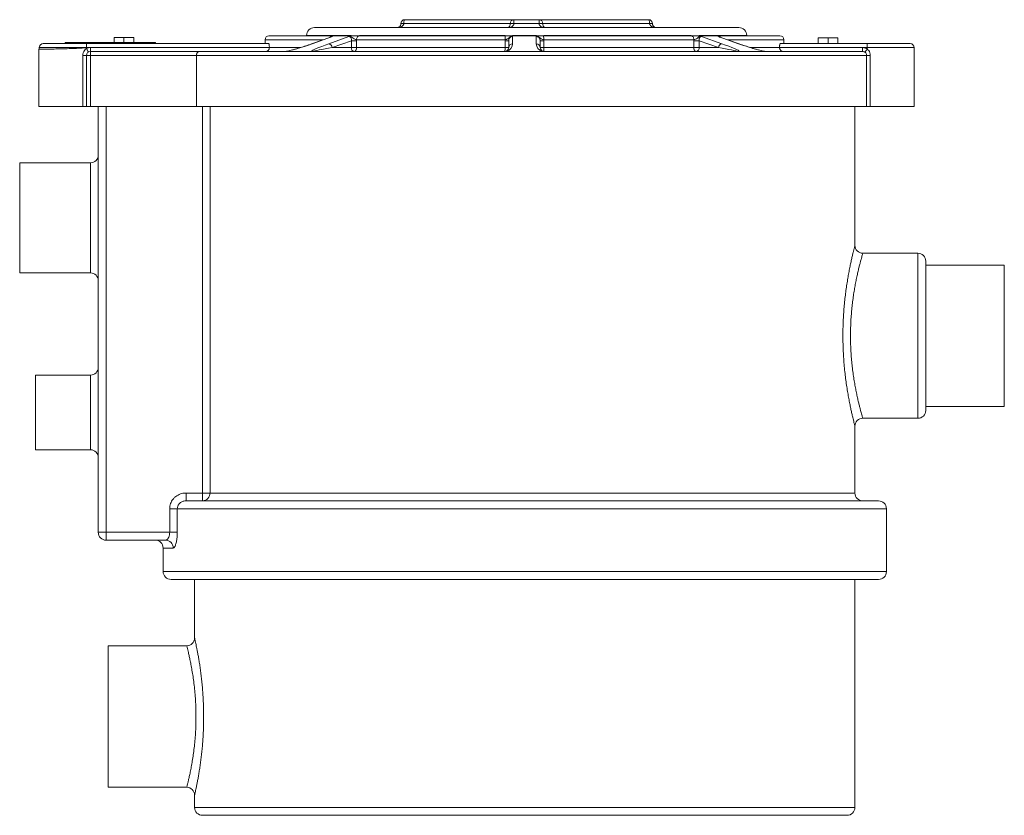
# Model space of a CAD drawing. Units: inches. Extents: x 70.8 to 102.1, y 105.8 to 131.1.
import ezdxf

# ---------------------------------------------------------------- set-up
doc = ezdxf.new("R2010")
doc.units = ezdxf.units.IN
doc.header["$LTSCALE"] = 20
doc.header["$MEASUREMENT"] = 0

msp = doc.modelspace()

# ---------------------------------------------------------------- linework, layer by layer
at = {"color": 7, "linetype": 'Continuous', "lineweight": 15}
for p, q in [((82.937, 130.941), (83.027, 130.941)), ((83.027, 130.941), (86.412, 130.941)), ((83.062, 131.066), (86.532, 131.066)), ((86.532, 130.941), (86.412, 130.941)), ((86.532, 130.941), (86.532, 131.066)), ((86.532, 131.066), (87.332, 131.066)), ((86.532, 130.941), (87.332, 130.941)), ((87.332, 130.941), (87.332, 131.066)), ((87.332, 131.066), (90.812, 131.066)), ((87.332, 130.941), (87.452, 130.941)), ((87.452, 130.941), (90.848, 130.941)), ((90.937, 130.941), (90.848, 130.941)), ((80.187, 130.816), (93.687, 130.816)), ((71.563, 130.305), (72.938, 130.305)), ((72.261, 130.305), (72.261, 130.341)), ((72.261, 130.341), (72.949, 130.341)), ((72.938, 130.305), (72.938, 130.18)), ((72.938, 130.305), (78.732, 130.305)), ((72.949, 130.341), (75.011, 130.341)), ((73.817, 130.341), (73.817, 130.499)), ((74.13, 130.499), (73.817, 130.499)), ((74.13, 130.341), (74.13, 130.499)), ((74.442, 130.499), (74.13, 130.499)), ((74.442, 130.341), (74.442, 130.499)), ((75.011, 130.341), (75.136, 130.341)), ((75.136, 130.341), (75.136, 130.305)), ((78.616, 130.43), (78.616, 130.305)), ((78.741, 130.555), (80.757, 130.555)), ((79.937, 130.566), (79.937, 130.555)), ((80.097, 130.298), (80.092, 130.296)), ((80.706, 130.514), (80.097, 130.298)), ((80.726, 130.518), (80.118, 130.301)), ((80.64, 130.301), (81.282, 130.529)), ((81.361, 130.397), (80.751, 130.18)), ((80.757, 130.555), (80.81, 130.555)), ((80.81, 130.555), (81.368, 130.555)), ((81.361, 130.18), (81.361, 130.397)), ((81.53, 130.397), (81.361, 130.397)), ((81.529, 130.43), (81.53, 130.397)), ((86.253, 130.43), (81.529, 130.43)), ((81.53, 130.397), (81.53, 130.18)), ((81.61, 130.555), (86.262, 130.555)), ((86.251, 130.397), (86.253, 130.43)), ((86.251, 130.397), (86.366, 130.397)), ((86.251, 130.18), (86.251, 130.397)), ((86.366, 130.18), (86.366, 130.397)), ((86.474, 130.555), (87.259, 130.555)), ((86.491, 130.529), (86.491, 130.301)), ((87.241, 130.301), (87.241, 130.529)), ((87.366, 130.397), (87.366, 130.18)), ((87.366, 130.397), (87.482, 130.397)), ((87.471, 130.555), (92.17, 130.555)), ((87.48, 130.43), (87.482, 130.397)), ((92.251, 130.43), (87.48, 130.43)), ((87.482, 130.397), (87.482, 130.18)), ((92.25, 130.397), (92.251, 130.43)), ((92.25, 130.18), (92.25, 130.397)), ((92.25, 130.397), (92.42, 130.397)), ((92.411, 130.555), (92.975, 130.555)), ((93.034, 130.18), (92.42, 130.397)), ((92.42, 130.397), (92.42, 130.18)), ((92.497, 130.529), (93.143, 130.301)), ((92.975, 130.555), (93.025, 130.555)), ((93.025, 130.555), (94.991, 130.555)), ((93.674, 130.301), (93.06, 130.518)), ((93.694, 130.298), (93.08, 130.515)), ((93.694, 130.298), (93.699, 130.296)), ((93.937, 130.555), (93.937, 130.566)), ((95.001, 130.305), (97.763, 130.305)), ((95.116, 130.305), (95.116, 130.43)), ((96.211, 130.305), (96.211, 130.493)), ((96.524, 130.493), (96.211, 130.493)), ((96.524, 130.305), (96.524, 130.493)), ((96.836, 130.493), (96.524, 130.493)), ((96.836, 130.305), (96.836, 130.493)), ((97.763, 130.305), (99.134, 130.305)), ((71.425, 130.124), (71.425, 128.305)), ((72.938, 130.18), (72.938, 130.147)), ((73.063, 130.18), (72.938, 130.18)), ((73.063, 130.055), (73.063, 130.18)), ((78.754, 130.18), (73.063, 130.18)), ((73.063, 130.055), (73.063, 129.93)), ((73.063, 130.055), (76.528, 130.055)), ((76.528, 130.055), (97.619, 130.055)), ((79.301, 130.059), (80.092, 130.059)), ((80.751, 130.18), (81.361, 130.18)), ((81.53, 130.18), (81.361, 130.18)), ((81.53, 130.18), (86.251, 130.18)), ((86.251, 130.18), (86.366, 130.18)), ((86.302, 130.059), (87.431, 130.059)), ((87.366, 130.18), (87.482, 130.18)), ((87.482, 130.18), (92.25, 130.18)), ((92.25, 130.18), (92.42, 130.18)), ((92.42, 130.18), (93.034, 130.18)), ((93.697, 130.059), (94.496, 130.059)), ((94.979, 130.18), (97.619, 130.18)), ((97.619, 130.055), (97.619, 130.18)), ((97.764, 130.18), (97.619, 130.18)), ((97.764, 130.18), (97.764, 130.135)), ((99.259, 128.305), (99.259, 130.18)), ((72.822, 129.93), (72.938, 129.93)), ((72.822, 128.305), (72.822, 129.93)), ((73.063, 129.93), (72.938, 129.93)), ((72.938, 128.305), (72.938, 129.93)), ((73.063, 129.93), (73.063, 128.305)), ((76.438, 129.93), (73.063, 129.93)), ((97.749, 129.93), (76.438, 129.93)), ((76.438, 129.93), (76.438, 128.305)), ((97.749, 128.305), (97.749, 129.93)), ((97.749, 129.93), (97.864, 129.93)), ((97.864, 129.93), (97.864, 128.305)), ((71.425, 128.305), (72.822, 128.305)), ((72.938, 128.305), (72.822, 128.305)), ((73.063, 128.305), (72.938, 128.305)), ((73.063, 128.305), (76.438, 128.305)), ((73.314, 114.764), (73.314, 128.305)), ((76.438, 128.305), (97.749, 128.305)), ((97.376, 127.514), (97.376, 128.305)), ((97.864, 128.305), (97.749, 128.305)), ((97.864, 128.305), (99.259, 128.305)), ((97.376, 127.514), (97.376, 123.889)), ((73.064, 126.514), (70.814, 126.514)), ((70.814, 124.764), (70.814, 126.514)), ((70.814, 123.014), (70.814, 124.764)), ((99.376, 123.639), (97.626, 123.639)), ((99.626, 123.389), (99.626, 118.639)), ((102.126, 123.264), (99.626, 123.264)), ((102.126, 123.264), (102.126, 118.764)), ((70.814, 123.014), (73.064, 123.014)), ((73.064, 119.763), (71.314, 119.763)), ((71.314, 118.576), (71.314, 119.763)), ((99.626, 118.764), (102.126, 118.764)), ((71.314, 117.389), (71.314, 118.576)), ((97.626, 118.389), (99.376, 118.389)), ((97.376, 118.139), (97.376, 116.014)), ((71.314, 117.389), (73.064, 117.389)), ((76.106, 115.764), (76.106, 116.014)), ((76.106, 116.014), (76.629, 116.014)), ((76.629, 115.764), (76.629, 116.014)), ((76.868, 116.014), (76.629, 116.014)), ((76.868, 116.014), (97.376, 116.014)), ((76.106, 115.764), (98.126, 115.764)), ((75.825, 115.514), (75.585, 115.514)), ((75.585, 114.764), (75.585, 115.514)), ((98.376, 115.514), (75.825, 115.514)), ((75.825, 115.514), (75.825, 114.764)), ((98.376, 115.514), (98.376, 113.514)), ((73.314, 114.764), (73.564, 114.764)), ((73.564, 114.764), (75.585, 114.764)), ((73.564, 114.514), (73.564, 114.764)), ((75.585, 114.764), (75.825, 114.764)), ((75.453, 114.514), (73.564, 114.514)), ((75.376, 114.264), (75.376, 113.514)), ((75.696, 114.264), (75.376, 114.264)), ((75.376, 113.514), (98.376, 113.514)), ((98.126, 113.264), (75.626, 113.264)), ((76.376, 113.264), (76.376, 111.404)), ((97.376, 113.264), (97.376, 106.014)), ((76.126, 111.154), (73.626, 111.154)), ((73.626, 108.904), (73.626, 111.154)), ((73.626, 106.654), (73.626, 108.904)), ((73.626, 106.654), (76.126, 106.654)), ((76.376, 106.404), (76.376, 106.014)), ((76.376, 106.014), (97.376, 106.014)), ((97.126, 105.764), (76.626, 105.764))]:
    msp.add_line(p, q, dxfattribs=at)
at = {"color": 8, "linetype": 'Continuous', "lineweight": 15}
for p, q in [((72.949, 130.341), (72.949, 130.305)), ((75.011, 130.305), (75.011, 130.341)), ((80.469, 130.43), (78.616, 130.43)), ((81.353, 130.566), (79.937, 130.566)), ((86.253, 130.566), (81.616, 130.566)), ((87.251, 130.566), (86.482, 130.566)), ((92.166, 130.566), (87.48, 130.566)), ((93.937, 130.566), (92.421, 130.566)), ((95.116, 130.43), (93.319, 130.43)), ((71.438, 130.18), (72.938, 130.18)), ((78.754, 130.18), (79.743, 130.18)), ((94.053, 130.18), (94.979, 130.18)), ((99.259, 130.18), (97.764, 130.18)), ((73.564, 128.305), (73.564, 114.764)), ((76.629, 116.014), (76.629, 128.305)), ((76.868, 128.305), (76.868, 116.014)), ((73.064, 123.014), (73.064, 126.514)), ((99.376, 118.389), (99.376, 123.639)), ((73.064, 117.389), (73.064, 119.763))]:
    msp.add_line(p, q, dxfattribs=at)
at = {"color": 7, "linetype": 'Continuous', "lineweight": 15, "flags": 128}
for points in [[(83.062, 131.066), (83.055, 131.063), (83.049, 131.056), (83.043, 131.045), (83.037, 131.029), (83.033, 131.01), (83.03, 130.989), (83.028, 130.965), (83.027, 130.941)], [(90.812, 131.066), (90.819, 131.063), (90.826, 131.056), (90.832, 131.045), (90.837, 131.029), (90.842, 131.01), (90.845, 130.989), (90.847, 130.965), (90.848, 130.941)], [(81.529, 130.43), (81.53, 130.455), (81.535, 130.478), (81.542, 130.5), (81.553, 130.519), (81.565, 130.534), (81.579, 130.546), (81.594, 130.553), (81.61, 130.555)], [(92.251, 130.43), (92.25, 130.455), (92.245, 130.478), (92.237, 130.5), (92.227, 130.519), (92.215, 130.534), (92.201, 130.546), (92.186, 130.553), (92.17, 130.555)], [(81.53, 130.18), (81.529, 130.156), (81.524, 130.132), (81.517, 130.111), (81.507, 130.092), (81.495, 130.076), (81.481, 130.065), (81.465, 130.058), (81.45, 130.055)], [(92.331, 130.055), (92.315, 130.058), (92.3, 130.065), (92.286, 130.076), (92.274, 130.092), (92.263, 130.111), (92.256, 130.132), (92.251, 130.156), (92.25, 130.18)]]:
    msp.add_lwpolyline(points, dxfattribs=at)
at = {"color": 8, "linetype": 'Continuous', "lineweight": 15, "flags": 128}
for points in [[(80.118, 130.301), (80.101, 130.299), (80.097, 130.298)], [(80.726, 130.518), (80.709, 130.516), (80.706, 130.514)], [(93.06, 130.518), (93.076, 130.516), (93.08, 130.515)], [(93.674, 130.301), (93.69, 130.299), (93.694, 130.298)], [(94.496, 130.059), (94.496, 130.06), (94.496, 130.06), (94.496, 130.061), (94.496, 130.061), (94.496, 130.061)]]:
    msp.add_lwpolyline(points, dxfattribs=at)
at = {"color": 7, "linetype": 'Continuous', "lineweight": 15}
for centre, radius, start, end in [((83.062, 130.941), 0.125, 90, 180), ((86.535, 130.943), 0.123, 91.1775, 181.1298), ((87.33, 130.943), 0.122, 358.8132, 88.7597), ((90.812, 130.941), 0.125, 0, 90), ((80.187, 130.566), 0.25, 90, 180), ((93.687, 130.566), 0.25, 0, 90), ((71.563, 130.18), 0.125, 90, 180), ((78.741, 130.43), 0.125, 90, 180), ((80.616, 130.169), 0.135, 4.7909, 79.7087), ((86.68, 130.461), 0.428, 167.332, 184.1605), ((86.241, 130.301), 0.25, 284, 0), ((86.49, 130.178), 0.123, 89.1502, 179.1237), ((87.491, 130.301), 0.25, 180, 256), ((87.243, 130.178), 0.123, 0.878, 90.8491), ((87.053, 130.461), 0.428, 355.8373, 12.668), ((93.168, 130.169), 0.135, 100.4717, 175.2416), ((94.991, 130.43), 0.125, 0, 90), ((99.134, 130.18), 0.125, 0, 90), ((71.313, 130.18), 0.125, 333.2304, 0), ((73.063, 129.93), 0.25, 90, 119.9643), ((73.063, 129.93), 0.125, 90, 180), ((80.113, 129.934), 0.127, 80.3135, 99.6865), ((81.471, 130.165), 0.112, 172.0642, 258.816), ((85.825, 130.149), 0.427, 347.2909, 4.1736), ((86.241, 130.18), 0.125, 270, 284), ((86.241, 130.18), 0.125, 284, 0), ((86.287, 129.997), 0.064, 76.3378, 103.6622), ((87.491, 130.18), 0.125, 180, 256), ((87.446, 129.997), 0.064, 76.3378, 103.6622), ((87.491, 130.18), 0.125, 256, 270), ((87.908, 130.149), 0.427, 175.828, 192.7074), ((92.309, 130.165), 0.112, 281.4278, 8.0527), ((93.676, 129.934), 0.127, 80.3059, 99.6941), ((73.064, 126.764), 0.25, 270, 0), ((97.626, 123.889), 0.25, 180, 270), ((99.376, 123.389), 0.25, 0, 90), ((73.064, 122.764), 0.25, 0, 90), ((73.064, 120.013), 0.25, 270, 0), ((97.626, 118.139), 0.25, 90, 180), ((99.376, 118.639), 0.25, 270, 0), ((73.064, 117.139), 0.25, 0, 90), ((76.623, 116.009), 0.244, 271.4062, 1.3385), ((97.626, 116.014), 0.25, 180, 270), ((98.126, 115.514), 0.25, 0, 90), ((73.564, 114.764), 0.25, 180, 270), ((75.126, 114.264), 0.25, 0, 90), ((75.449, 114.268), 0.247, 359.205, 89.1816), ((75.626, 113.514), 0.25, 179.9982, 270), ((98.126, 113.514), 0.25, 270, 0), ((76.126, 111.404), 0.25, 270, 0), ((76.126, 106.404), 0.25, 0, 90), ((76.626, 106.014), 0.25, 180, 270), ((97.126, 106.014), 0.25, 270, 0)]:
    msp.add_arc(centre, radius, start, end, dxfattribs=at)
at = {"color": 8, "linetype": 'Continuous', "lineweight": 15}
for centre, radius, start, end in [((80.763, 130.465), 0.0902, 93.6462, 152.9259), ((93.02, 130.465), 0.0907, 28.1106, 86.5449), ((79.296, 130.058), 0.0054, 5.5983, 25.6642)]:
    msp.add_arc(centre, radius, start, end, dxfattribs=at)
at = {"color": 7, "linetype": 'Continuous', "lineweight": 15}
for centre, major_axis, ratio, start_param, end_param in [((79.94, 130.301), (0.725, 0.244), 0.07624, 3.608727, 4.935178), ((80.819, 130.301), (0.726, 0.244), 0.075897, 1.79313, 3.11958), ((80.548, 130.518), (0.25, 0.045), 0.1723, 5.475844, 6.095246), ((93.236, 130.518), (0.25, -0.045), 0.170794, 3.338423, 3.958217), ((92.967, 130.301), (0.731, -0.244), 0.074471, 0.024953, 1.351403), ((93.85, 130.301), (0.731, -0.244), 0.074471, 4.492996, 5.819446), ((79.237, 130.18), (0.266, 0), 0.470446, 4.712389, 4.956735), ((80.114, 130.18), (0, 0.125), 0.722052, 2.897247, 3.141593), ((80.114, 130.18), (0, 0.125), 0.69096, 3.141593, 3.385939), ((80.84, 130.18), (0.71, 0.124), 0.021475, 1.693081, 3.019532), ((86.241, 130.18), (0.25, 0), 0.5, 4.712389, 4.956735), ((87.491, 130.18), (0.25, 0), 0.5, 4.468043, 4.712389), ((92.945, 130.18), (0.715, -0.124), 0.020998, 0.124013, 1.450464), ((93.676, 130.18), (0, 0.125), 0.707498, 2.897247, 3.141593), ((93.676, 130.18), (0, 0.125), 0.706716, 3.141593, 3.385939), ((94.56, 130.18), (0.265, 0), 0.471433, 4.468043, 4.712389)]:
    msp.add_ellipse(centre, major_axis=major_axis, ratio=ratio, start_param=start_param, end_param=end_param, dxfattribs=at)
for points, knots in [([(83.027, 130.941), (83.027, 130.94), (83.027, 130.931), (83.024, 130.916), (83.012, 130.891), (82.984, 130.862), (82.943, 130.839), (82.884, 130.82), (82.842, 130.816), (82.813, 130.816), (82.812, 130.816)], [0, 0, 0, 0, 0.008938, 0.099993, 0.153102, 0.312047, 0.525384, 0.673745, 0.997729, 1, 1, 1, 1]), ([(82.812, 130.816), (82.812, 130.816), (82.829, 130.816), (82.853, 130.82), (82.887, 130.839), (82.912, 130.862), (82.928, 130.891), (82.935, 130.916), (82.937, 130.931), (82.937, 130.94), (82.937, 130.941)], [0, 0, 0, 0, 0.002258, 0.325552, 0.474231, 0.688335, 0.8475, 0.90186, 0.991112, 1, 1, 1, 1]), ([(86.532, 130.941), (86.532, 130.94), (86.532, 130.931), (86.529, 130.916), (86.518, 130.891), (86.494, 130.862), (86.457, 130.839), (86.405, 130.82), (86.367, 130.816), (86.341, 130.816), (86.341, 130.816)], [0, 0, 0, 0, 0.008923, 0.097839, 0.152276, 0.311218, 0.525317, 0.674636, 0.997741, 1, 1, 1, 1]), ([(86.341, 130.816), (86.341, 130.816), (86.35, 130.816), (86.365, 130.82), (86.384, 130.839), (86.398, 130.862), (86.407, 130.891), (86.411, 130.916), (86.412, 130.931), (86.412, 130.94), (86.412, 130.941)], [0, 0, 0, 0, 0.002268, 0.326072, 0.475069, 0.688399, 0.847121, 0.900308, 0.991026, 1, 1, 1, 1]), ([(87.522, 130.816), (87.522, 130.816), (87.496, 130.816), (87.459, 130.82), (87.407, 130.839), (87.37, 130.862), (87.346, 130.891), (87.335, 130.916), (87.332, 130.931), (87.332, 130.94), (87.332, 130.941)], [0, 0, 0, 0, 0.002265, 0.325812, 0.473592, 0.687721, 0.847197, 0.90145, 0.991167, 1, 1, 1, 1]), ([(87.452, 130.941), (87.452, 130.94), (87.452, 130.931), (87.453, 130.916), (87.457, 130.891), (87.466, 130.862), (87.479, 130.839), (87.499, 130.82), (87.513, 130.816), (87.522, 130.816), (87.522, 130.816)], [0, 0, 0, 0, 0.008882, 0.100395, 0.153401, 0.312664, 0.526029, 0.673496, 0.997722, 1, 1, 1, 1]), ([(91.062, 130.816), (91.062, 130.816), (91.033, 130.816), (90.991, 130.82), (90.932, 130.839), (90.89, 130.862), (90.863, 130.891), (90.851, 130.916), (90.848, 130.931), (90.848, 130.94), (90.848, 130.941)], [0, 0, 0, 0, 0.002272, 0.326318, 0.47442, 0.687778, 0.846821, 0.899909, 0.991082, 1, 1, 1, 1]), ([(90.937, 130.941), (90.937, 130.94), (90.937, 130.931), (90.939, 130.916), (90.947, 130.891), (90.963, 130.862), (90.987, 130.839), (91.021, 130.82), (91.046, 130.816), (91.062, 130.816), (91.062, 130.816)], [0, 0, 0, 0, 0.008868, 0.098251, 0.152582, 0.311836, 0.525956, 0.674378, 0.997741, 1, 1, 1, 1]), ([(78.732, 130.305), (78.734, 130.304), (78.739, 130.301), (78.746, 130.279), (78.751, 130.246), (78.754, 130.211), (78.754, 130.189), (78.754, 130.18)], [0, 0, 0, 0, 0.21874, 0.43752, 0.655081, 0.869481, 1, 1, 1, 1]), ([(80.092, 130.296), (80.033, 130.275), (79.919, 130.235), (79.749, 130.18), (79.606, 130.137), (79.494, 130.106), (79.415, 130.085), (79.353, 130.071), (79.316, 130.064), (79.301, 130.061)], [0, 0, 0, 0, 0.2516807, 0.4838154, 0.6790498, 0.7958031, 0.8866127, 0.9534967, 1, 1, 1, 1]), ([(80.735, 130.527), (80.735, 130.527), (80.736, 130.527), (80.729, 130.523), (80.717, 130.519), (80.708, 130.515), (80.706, 130.514)], [0, 0, 0, 0, 0.105659, 0.448166, 0.863829, 1, 1, 1, 1]), ([(80.718, 130.508), (80.72, 130.511), (80.729, 130.526), (80.756, 130.544), (80.782, 130.551), (80.795, 130.554)], [0, 0, 0, 0, 0.112821, 0.55643, 1, 1, 1, 1]), ([(80.81, 130.555), (80.807, 130.555), (80.802, 130.555), (80.797, 130.554), (80.795, 130.554)], [0, 0, 0, 0, 0.648334, 1, 1, 1, 1]), ([(81.282, 130.529), (81.282, 130.529), (81.297, 130.532), (81.312, 130.534), (81.326, 130.537)], [0, 0, 0, 0, 0.0099861, 1, 1, 1, 1]), ([(81.361, 130.397), (81.362, 130.412), (81.364, 130.442), (81.353, 130.483), (81.332, 130.513), (81.306, 130.528), (81.289, 130.529), (81.282, 130.529)], [0, 0, 0, 0, 0.230067, 0.454375, 0.667954, 0.8726, 1, 1, 1, 1]), ([(81.326, 130.537), (81.332, 130.538), (81.344, 130.54), (81.361, 130.545), (81.372, 130.549), (81.377, 130.552), (81.378, 130.554), (81.376, 130.555), (81.372, 130.555), (81.368, 130.555), (81.368, 130.555)], [0, 0, 0, 0, 0.18908, 0.377644, 0.576855, 0.682468, 0.770576, 0.858987, 0.967232, 1, 1, 1, 1]), ([(81.529, 130.43), (81.516, 130.432), (81.491, 130.437), (81.438, 130.455), (81.394, 130.493), (81.357, 130.526), (81.334, 130.534), (81.326, 130.537)], [0, 0, 0, 0, 0.183058, 0.365515, 0.6481, 0.869673, 1, 1, 1, 1]), ([(81.368, 130.555), (81.395, 130.555), (81.451, 130.555), (81.537, 130.555), (81.586, 130.555), (81.61, 130.555)], [0, 0, 0, 0, 0.3190503, 0.6592931, 1, 1, 1, 1]), ([(86.46, 130.537), (86.444, 130.531), (86.406, 130.519), (86.362, 130.473), (86.32, 130.443), (86.279, 130.434), (86.258, 130.431), (86.253, 130.43)], [0, 0, 0, 0, 0.206745, 0.470769, 0.752774, 0.935505, 1, 1, 1, 1]), ([(86.262, 130.555), (86.291, 130.555), (86.349, 130.555), (86.422, 130.555), (86.457, 130.555), (86.474, 130.555)], [0, 0, 0, 0, 0.340995, 0.68152, 1, 1, 1, 1]), ([(86.491, 130.529), (86.483, 130.529), (86.46, 130.528), (86.425, 130.513), (86.392, 130.483), (86.371, 130.442), (86.368, 130.412), (86.366, 130.397)], [0, 0, 0, 0, 0.12744, 0.332071, 0.545676, 0.769966, 1, 1, 1, 1]), ([(86.474, 130.555), (86.47, 130.555), (86.464, 130.555), (86.455, 130.554), (86.448, 130.552), (86.444, 130.549), (86.443, 130.546), (86.446, 130.542), (86.454, 130.539), (86.459, 130.537), (86.46, 130.537)], [0, 0, 0, 0, 0.101547, 0.20408, 0.294935, 0.404802, 0.574827, 0.753434, 0.958562, 1, 1, 1, 1]), ([(86.46, 130.537), (86.471, 130.534), (86.481, 130.532), (86.491, 130.529), (86.491, 130.529)], [0, 0, 0, 0, 0.989997, 1, 1, 1, 1]), ([(87.241, 130.529), (87.242, 130.529), (87.252, 130.532), (87.262, 130.534), (87.273, 130.537)], [0, 0, 0, 0, 0.010003, 1, 1, 1, 1]), ([(87.366, 130.397), (87.365, 130.412), (87.362, 130.442), (87.34, 130.483), (87.308, 130.513), (87.273, 130.528), (87.25, 130.529), (87.241, 130.529)], [0, 0, 0, 0, 0.230035, 0.454325, 0.667929, 0.872549, 1, 1, 1, 1]), ([(87.273, 130.537), (87.277, 130.538), (87.285, 130.54), (87.29, 130.545), (87.29, 130.549), (87.286, 130.552), (87.28, 130.554), (87.272, 130.555), (87.265, 130.555), (87.26, 130.555), (87.259, 130.555)], [0, 0, 0, 0, 0.189332, 0.378139, 0.577707, 0.683082, 0.771074, 0.859353, 0.967568, 1, 1, 1, 1]), ([(87.259, 130.555), (87.276, 130.555), (87.311, 130.555), (87.384, 130.555), (87.442, 130.555), (87.471, 130.555)], [0, 0, 0, 0, 0.318473, 0.658997, 1, 1, 1, 1]), ([(87.48, 130.43), (87.465, 130.432), (87.434, 130.437), (87.39, 130.455), (87.355, 130.493), (87.311, 130.526), (87.283, 130.534), (87.273, 130.537)], [0, 0, 0, 0, 0.183202, 0.3658, 0.649668, 0.871212, 1, 1, 1, 1]), ([(92.17, 130.555), (92.194, 130.555), (92.242, 130.555), (92.328, 130.555), (92.384, 130.555), (92.411, 130.555)], [0, 0, 0, 0, 0.340997, 0.681528, 1, 1, 1, 1]), ([(92.453, 130.537), (92.44, 130.531), (92.411, 130.519), (92.367, 130.473), (92.313, 130.443), (92.272, 130.434), (92.255, 130.431), (92.251, 130.43)], [0, 0, 0, 0, 0.206748, 0.470776, 0.752771, 0.935506, 1, 1, 1, 1]), ([(92.411, 130.555), (92.409, 130.555), (92.404, 130.555), (92.401, 130.554), (92.401, 130.552), (92.406, 130.549), (92.416, 130.546), (92.43, 130.542), (92.444, 130.539), (92.452, 130.537), (92.453, 130.537)], [0, 0, 0, 0, 0.101526, 0.204059, 0.294923, 0.404781, 0.57481, 0.75343, 0.95857, 1, 1, 1, 1]), ([(92.497, 130.529), (92.491, 130.529), (92.473, 130.528), (92.448, 130.513), (92.427, 130.483), (92.416, 130.442), (92.418, 130.412), (92.42, 130.397)], [0, 0, 0, 0, 0.127445, 0.332072, 0.545676, 0.769966, 1, 1, 1, 1]), ([(92.453, 130.537), (92.468, 130.534), (92.482, 130.532), (92.497, 130.529), (92.497, 130.529)], [0, 0, 0, 0, 0.9899803, 1, 1, 1, 1]), ([(92.99, 130.554), (92.987, 130.554), (92.981, 130.555), (92.977, 130.555), (92.975, 130.555)], [0, 0, 0, 0, 0.592527, 1, 1, 1, 1]), ([(93.064, 130.512), (93.063, 130.513), (93.055, 130.527), (93.029, 130.544), (93.003, 130.551), (92.99, 130.554)], [0, 0, 0, 0, 0.0752, 0.537617, 1, 1, 1, 1]), ([(93.08, 130.515), (93.075, 130.516), (93.063, 130.521), (93.051, 130.526), (93.049, 130.527), (93.049, 130.527)], [0, 0, 0, 0, 0.297521, 0.708692, 1, 1, 1, 1]), ([(94.496, 130.061), (94.481, 130.064), (94.444, 130.071), (94.381, 130.085), (94.301, 130.106), (94.189, 130.137), (94.045, 130.18), (93.874, 130.235), (93.759, 130.275), (93.699, 130.296)], [0, 0, 0, 0, 0.046557, 0.113485, 0.204325, 0.321093, 0.516317, 0.748403, 1, 1, 1, 1]), ([(94.979, 130.18), (94.979, 130.194), (94.98, 130.222), (94.984, 130.259), (94.989, 130.287), (94.995, 130.303), (94.999, 130.304), (95.001, 130.305)], [0, 0, 0, 0, 0.2104701, 0.4208748, 0.6329277, 0.848277, 1, 1, 1, 1]), ([(97.763, 130.305), (97.763, 130.303), (97.763, 130.3), (97.764, 130.271), (97.764, 130.229), (97.764, 130.197), (97.764, 130.18)], [0, 0, 0, 0, 0.2499992, 0.5000019, 0.7499958, 1, 1, 1, 1]), ([(72.938, 130.18), (72.938, 130.18), (72.938, 130.18), (72.938, 130.179), (72.936, 130.178), (72.93, 130.176), (72.904, 130.171), (72.798, 130.161), (72.617, 130.153), (72.382, 130.145), (72.159, 130.139), (71.953, 130.134), (71.774, 130.13), (71.626, 130.127), (71.517, 130.125), (71.447, 130.124), (71.424, 130.124), (71.425, 130.124), (71.425, 130.124)], [0, 0, 0, 0, 0.000184, 0.000417, 0.00086, 0.002477, 0.008884, 0.034406, 0.136684, 0.238925, 0.343966, 0.449043, 0.557163, 0.662301, 0.77049, 0.875623, 0.983804, 1, 1, 1, 1]), ([(72.822, 129.93), (72.824, 129.958), (72.829, 130.014), (72.868, 130.088), (72.91, 130.129), (72.935, 130.146), (72.938, 130.147)], [0, 0, 0, 0, 0.326743, 0.648407, 0.962472, 1, 1, 1, 1]), ([(73.001, 130.039), (73.001, 130.039), (73.001, 130.039), (72.999, 130.041), (72.992, 130.053), (72.978, 130.078), (72.959, 130.11), (72.945, 130.135), (72.938, 130.147)], [0, 0, 0, 0, 0.018834, 0.141315, 0.355987, 0.570658, 0.785324, 1, 1, 1, 1]), ([(72.938, 130.147), (72.938, 130.147), (72.938, 130.147), (72.938, 130.147), (72.938, 130.147)], [0, 0, 0, 0, 0.645852, 1, 1, 1, 1]), ([(76.438, 129.93), (76.439, 129.942), (76.44, 129.967), (76.452, 129.999), (76.469, 130.027), (76.493, 130.048), (76.514, 130.055), (76.527, 130.055), (76.528, 130.055), (76.528, 130.055)], [0, 0, 0, 0, 0.165485, 0.330502, 0.506861, 0.71496, 0.96249, 0.997922, 1, 1, 1, 1]), ([(78.651, 130.055), (78.651, 130.055), (78.661, 130.055), (78.684, 130.06), (78.715, 130.08), (78.738, 130.111), (78.751, 130.145), (78.753, 130.168), (78.754, 130.18)], [0, 0, 0, 0, 0.001985, 0.221259, 0.484387, 0.689885, 0.844665, 1, 1, 1, 1]), ([(95.082, 130.055), (95.082, 130.055), (95.072, 130.055), (95.048, 130.06), (95.017, 130.08), (94.995, 130.111), (94.981, 130.145), (94.98, 130.168), (94.979, 130.18)], [0, 0, 0, 0, 0.001985, 0.2212518, 0.4843768, 0.6898713, 0.8446627, 1, 1, 1, 1]), ([(97.619, 130.18), (97.648, 130.178), (97.7, 130.173), (97.744, 130.147), (97.764, 130.135)], [0, 0, 0, 0, 0.560065, 1, 1, 1, 1]), ([(97.693, 130.033), (97.683, 130.039), (97.66, 130.052), (97.634, 130.054), (97.619, 130.055)], [0, 0, 0, 0, 0.439201, 1, 1, 1, 1]), ([(97.693, 130.033), (97.693, 130.033), (97.694, 130.033), (97.696, 130.036), (97.702, 130.046), (97.719, 130.07), (97.74, 130.1), (97.756, 130.124), (97.764, 130.135)], [0, 0, 0, 0, 0.038281, 0.091514, 0.318637, 0.54576, 0.772883, 1, 1, 1, 1]), ([(97.749, 129.93), (97.748, 129.944), (97.745, 129.972), (97.724, 130.008), (97.703, 130.025), (97.693, 130.033)], [0, 0, 0, 0, 0.3407059, 0.6850092, 1, 1, 1, 1]), ([(97.764, 130.135), (97.764, 130.135), (97.764, 130.135), (97.764, 130.135), (97.764, 130.135)], [0, 0, 0, 0, 0.565202, 1, 1, 1, 1]), ([(97.764, 130.135), (97.764, 130.135), (97.783, 130.121), (97.819, 130.084), (97.857, 130.013), (97.862, 129.958), (97.864, 129.93)], [0, 0, 0, 0, 0.000289, 0.304901, 0.649658, 1, 1, 1, 1]), ([(97.376, 118.139), (97.376, 118.141), (97.375, 118.145), (97.367, 118.175), (97.355, 118.223), (97.338, 118.291), (97.317, 118.377), (97.292, 118.48), (97.265, 118.6), (97.235, 118.739), (97.204, 118.892), (97.172, 119.061), (97.14, 119.245), (97.109, 119.443), (97.08, 119.651), (97.054, 119.871), (97.032, 120.102), (97.015, 120.338), (97.002, 120.575), (96.995, 120.814), (96.993, 121.056), (96.997, 121.296), (97.006, 121.529), (97.019, 121.756), (97.037, 121.98), (97.059, 122.199), (97.084, 122.407), (97.112, 122.608), (97.142, 122.799), (97.174, 122.98), (97.206, 123.147), (97.237, 123.302), (97.268, 123.442), (97.296, 123.565), (97.321, 123.668), (97.341, 123.753), (97.358, 123.819), (97.369, 123.861), (97.375, 123.885), (97.376, 123.888), (97.376, 123.889)], [0, 0, 0, 0, 0.025527, 0.051055, 0.077372, 0.10369, 0.129336, 0.154983, 0.181365, 0.207747, 0.234131, 0.260515, 0.287638, 0.314761, 0.341771, 0.36878, 0.396586, 0.424392, 0.450881, 0.477369, 0.504635, 0.531901, 0.557632, 0.583363, 0.609794, 0.636227, 0.662113, 0.687999, 0.714576, 0.741153, 0.767665, 0.794177, 0.821458, 0.848739, 0.875164, 0.901588, 0.928854, 0.95612, 0.978, 1, 1, 1, 1]), ([(97.626, 123.639), (97.625, 123.634), (97.623, 123.627), (97.608, 123.576), (97.592, 123.518), (97.57, 123.44), (97.545, 123.345), (97.516, 123.235), (97.485, 123.109), (97.453, 122.967), (97.42, 122.812), (97.388, 122.649), (97.357, 122.476), (97.328, 122.292), (97.302, 122.1), (97.28, 121.902), (97.261, 121.7), (97.247, 121.49), (97.238, 121.275), (97.234, 121.059), (97.236, 120.84), (97.243, 120.62), (97.256, 120.401), (97.273, 120.187), (97.296, 119.978), (97.323, 119.775), (97.352, 119.582), (97.383, 119.403), (97.416, 119.236), (97.449, 119.08), (97.481, 118.939), (97.511, 118.813), (97.539, 118.704), (97.565, 118.608), (97.586, 118.529), (97.604, 118.468), (97.616, 118.423), (97.625, 118.395), (97.626, 118.391), (97.626, 118.389)], [0, 0, 0, 0, 0.044326, 0.070998, 0.097671, 0.12518, 0.152689, 0.179304, 0.20592, 0.233304, 0.260688, 0.286475, 0.312262, 0.338746, 0.365229, 0.390681, 0.416132, 0.442307, 0.468482, 0.494624, 0.520766, 0.547725, 0.574685, 0.601468, 0.628252, 0.655862, 0.683472, 0.709856, 0.736241, 0.763364, 0.790487, 0.816317, 0.842148, 0.868694, 0.895239, 0.921045, 0.94685, 0.973425, 1, 1, 1, 1]), ([(75.585, 115.514), (75.586, 115.542), (75.589, 115.596), (75.61, 115.676), (75.644, 115.75), (75.69, 115.819), (75.747, 115.88), (75.814, 115.931), (75.889, 115.971), (75.986, 116.006), (76.061, 116.011), (76.106, 116.014)], [0, 0, 0, 0, 0.102074, 0.204156, 0.306149, 0.408157, 0.511822, 0.615501, 0.723034, 0.830581, 1, 1, 1, 1]), ([(76.106, 115.764), (76.082, 115.763), (76.027, 115.759), (75.948, 115.726), (75.88, 115.67), (75.834, 115.597), (75.828, 115.542), (75.825, 115.514)], [0, 0, 0, 0, 0.178926, 0.4013, 0.608997, 0.806606, 1, 1, 1, 1]), ([(75.453, 114.514), (75.463, 114.516), (75.487, 114.52), (75.524, 114.552), (75.557, 114.608), (75.58, 114.681), (75.583, 114.737), (75.585, 114.764)], [0, 0, 0, 0, 0.1694758, 0.3919877, 0.6025104, 0.8033754, 1, 1, 1, 1]), ([(75.696, 114.264), (75.706, 114.267), (75.723, 114.272), (75.746, 114.306), (75.765, 114.347), (75.782, 114.398), (75.802, 114.479), (75.816, 114.577), (75.824, 114.682), (75.825, 114.737), (75.825, 114.764)], [0, 0, 0, 0, 0.162139, 0.269748, 0.377356, 0.481877, 0.586391, 0.792321, 0.896162, 1, 1, 1, 1]), ([(76.376, 111.404), (76.377, 111.403), (76.377, 111.399), (76.383, 111.373), (76.393, 111.331), (76.406, 111.271), (76.422, 111.196), (76.441, 111.105), (76.462, 110.999), (76.484, 110.878), (76.508, 110.743), (76.532, 110.595), (76.556, 110.434), (76.579, 110.261), (76.6, 110.08), (76.62, 109.888), (76.636, 109.688), (76.649, 109.483), (76.658, 109.277), (76.664, 109.069), (76.665, 108.858), (76.662, 108.649), (76.655, 108.446), (76.645, 108.246), (76.631, 108.05), (76.614, 107.859), (76.595, 107.676), (76.573, 107.502), (76.55, 107.335), (76.526, 107.178), (76.502, 107.033), (76.479, 106.901), (76.456, 106.78), (76.435, 106.676), (76.417, 106.588), (76.401, 106.516), (76.389, 106.461), (76.379, 106.415), (76.377, 106.408), (76.376, 106.404)], [0, 0, 0, 0, 0.025679, 0.051358, 0.077828, 0.104299, 0.1301, 0.155902, 0.18245, 0.208999, 0.235418, 0.261838, 0.289004, 0.316171, 0.3431, 0.370029, 0.397743, 0.425458, 0.452008, 0.478559, 0.505878, 0.533197, 0.559174, 0.585151, 0.611839, 0.638528, 0.664592, 0.690656, 0.717427, 0.744198, 0.77068, 0.797162, 0.824416, 0.851669, 0.878027, 0.904384, 0.93157, 0.958756, 1, 1, 1, 1]), ([(76.126, 106.654), (76.127, 106.658), (76.129, 106.665), (76.143, 106.717), (76.161, 106.793), (76.186, 106.896), (76.215, 107.024), (76.247, 107.175), (76.28, 107.347), (76.312, 107.537), (76.342, 107.742), (76.37, 107.96), (76.392, 108.19), (76.409, 108.428), (76.419, 108.673), (76.422, 108.923), (76.418, 109.175), (76.406, 109.425), (76.388, 109.669), (76.363, 109.904), (76.334, 110.126), (76.302, 110.33), (76.269, 110.516), (76.237, 110.681), (76.206, 110.823), (76.179, 110.941), (76.156, 111.036), (76.14, 111.103), (76.129, 111.146), (76.127, 111.152), (76.126, 111.154)], [0, 0, 0, 0, 0.0417073, 0.0776896, 0.1137958, 0.1497834, 0.1857079, 0.2217478, 0.2576754, 0.2927382, 0.3279056, 0.3629648, 0.3976832, 0.4325085, 0.467222, 0.5026595, 0.5382171, 0.5736563, 0.6097554, 0.6459779, 0.6820833, 0.7177611, 0.7535502, 0.7892287, 0.824325, 0.8595274, 0.8946188, 0.9297093, 0.9649127, 1, 1, 1, 1])]:
    msp.add_open_spline(points, degree=3, knots=knots, dxfattribs=at)

doc.saveas('drawing.dxf')
